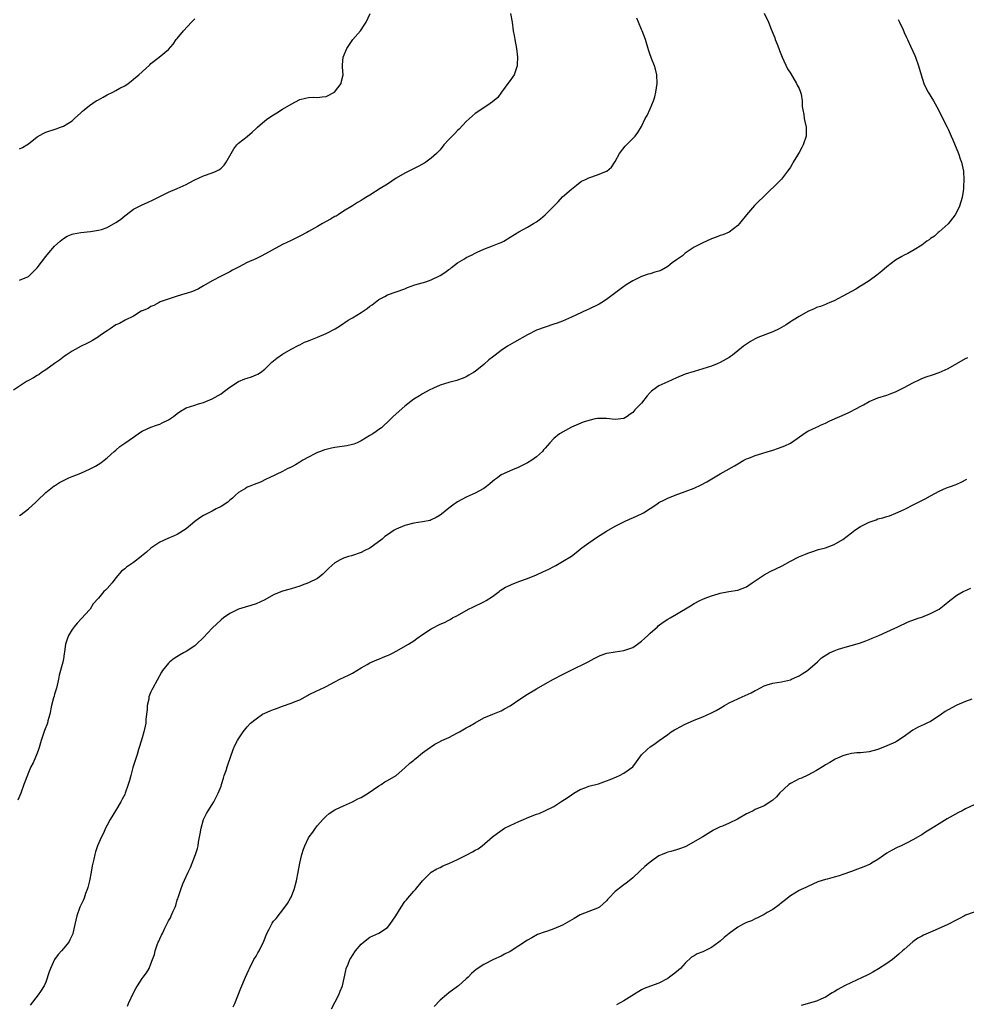
# Model space of a CAD drawing. Units: inches. Extents: x 2574000 to 2577000, y 1545000 to 1548000.
# Drawn here: x 2575609 to 2575825, y 1547043 to 1547268 of the extents above; entities that cross this region are included whole.
import ezdxf

# ---------------------------------------------------------------- set-up
doc = ezdxf.new("R2010")
doc.units = ezdxf.units.IN
doc.header["$MEASUREMENT"] = 0
doc.layers.add('LD25741545_10ft', color=83, linetype='Continuous')

msp = doc.modelspace()

# ---------------------------------------------------------------- linework, layer by layer
at = {"layer": 'LD25741545_10ft'}
for points, elevation in [([(2575721.12, 1547269), (2575721.48, 1547267), (2575721.72, 1547265), (2575721.91, 1547263.91), (2575722.1, 1547263), (2575722.49, 1547261), (2575722.69, 1547259), (2575722.64, 1547257.36), (2575722.62, 1547257), (2575722.37, 1547256.37), (2575721.94, 1547255), (2575721.58, 1547254.42), (2575721, 1547253.71), (2575720.72, 1547253.28), (2575719.04, 1547251), (2575718.22, 1547249.78), (2575717, 1547248.8), (2575716.45, 1547248.45), (2575714.33, 1547247), (2575713, 1547246.12), (2575711, 1547244.35), (2575709.4, 1547242.6), (2575709, 1547242.23), (2575708.4, 1547241.6), (2575707, 1547240.19), (2575705.91, 1547239), (2575705, 1547237.88), (2575704.58, 1547237.42), (2575704.18, 1547237), (2575703, 1547235.94), (2575701.74, 1547235), (2575701.28, 1547234.72), (2575701, 1547234.58), (2575699.98, 1547234.02), (2575698.62, 1547233.38), (2575697, 1547232.56), (2575695, 1547231.37), (2575693, 1547230.05), (2575691.36, 1547229), (2575689, 1547227.54), (2575688.07, 1547227), (2575687.42, 1547226.58), (2575687, 1547226.25), (2575686.18, 1547225.82), (2575685, 1547225.06), (2575683, 1547223.83), (2575681.74, 1547223), (2575681.26, 1547222.74), (2575681, 1547222.63), (2575680.01, 1547221.99), (2575679, 1547221.49), (2575678.2, 1547221), (2575677, 1547220.36), (2575675, 1547219.2), (2575674.62, 1547219), (2575673, 1547218.14), (2575672.2, 1547217.8), (2575671, 1547217.19), (2575669, 1547216.22), (2575664.31, 1547213.69), (2575662.91, 1547213), (2575661, 1547212.12), (2575659, 1547211.08), (2575657.65, 1547210.35), (2575657, 1547209.97), (2575655.04, 1547209), (2575653, 1547207.93), (2575651, 1547206.78), (2575649.85, 1547206.15), (2575649, 1547205.76), (2575648.47, 1547205.53), (2575647, 1547205.07), (2575646.73, 1547205), (2575645, 1547204.45), (2575641.12, 1547203.12), (2575640.84, 1547203), (2575639.68, 1547202.32), (2575639, 1547202.12), (2575638.36, 1547201.64), (2575637, 1547201.13), (2575636.92, 1547201.08), (2575636.75, 1547201), (2575635, 1547199.89), (2575633.08, 1547199), (2575631.78, 1547198.22), (2575631, 1547197.9), (2575629.72, 1547197), (2575629, 1547196.55), (2575627.51, 1547195.51), (2575627, 1547195.14), (2575625.68, 1547194.32), (2575625, 1547193.94), (2575624.34, 1547193.66), (2575623.08, 1547193), (2575621, 1547191.86), (2575619.62, 1547191), (2575619.24, 1547190.76), (2575618.14, 1547189.86), (2575617, 1547189.06), (2575615, 1547187.61), (2575614, 1547187), (2575613.44, 1547186.56), (2575613, 1547186.34), (2575612.2, 1547185.8), (2575611, 1547185.22), (2575610.61, 1547185), (2575607.63, 1547183)], 8300), ([(2575779, 1547269.06), (2575779.99, 1547267), (2575780.63, 1547265.37), (2575780.85, 1547264.85), (2575781, 1547264.45), (2575781.42, 1547263.42), (2575781.56, 1547263), (2575781.99, 1547261.98), (2575782.35, 1547261), (2575782.51, 1547260.51), (2575783.11, 1547259), (2575784.34, 1547256.34), (2575785, 1547255.36), (2575786.41, 1547253), (2575786.58, 1547252.58), (2575787, 1547251.83), (2575787.35, 1547251), (2575787.45, 1547250.55), (2575787.71, 1547249), (2575787.72, 1547247.72), (2575787.83, 1547247), (2575788.05, 1547245.95), (2575788.16, 1547245), (2575788.3, 1547244.3), (2575788.61, 1547243), (2575788.58, 1547241), (2575787.93, 1547239), (2575787.65, 1547238.35), (2575787, 1547237.26), (2575786.86, 1547237), (2575786.62, 1547236.62), (2575785.66, 1547235), (2575785.44, 1547234.56), (2575785, 1547233.91), (2575784.67, 1547233.33), (2575784.38, 1547233), (2575783, 1547231.13), (2575778.74, 1547227), (2575777.83, 1547226.17), (2575776.83, 1547225.17), (2575775.02, 1547222.98), (2575773.41, 1547221), (2575773, 1547220.55), (2575771, 1547219.08), (2575769.56, 1547218.44), (2575769, 1547218.28), (2575768.09, 1547217.91), (2575767, 1547217.54), (2575765.84, 1547217), (2575765, 1547216.64), (2575764.23, 1547216.23), (2575763, 1547215.61), (2575762.1, 1547215), (2575761.47, 1547214.53), (2575761, 1547214.25), (2575760.35, 1547213.65), (2575759, 1547212.74), (2575758.03, 1547212.03), (2575757, 1547211.24), (2575755.58, 1547210.42), (2575755, 1547210.18), (2575754.07, 1547209.93), (2575753, 1547209.56), (2575752.51, 1547209.49), (2575751, 1547208.97), (2575749, 1547207.97), (2575747.48, 1547207), (2575747.21, 1547206.79), (2575747, 1547206.66), (2575746.06, 1547205.94), (2575743, 1547203.67), (2575741.99, 1547203), (2575741.37, 1547202.63), (2575739, 1547201.48), (2575738.64, 1547201.36), (2575736.16, 1547200.16), (2575735, 1547199.67), (2575733, 1547198.75), (2575731.72, 1547198.28), (2575731, 1547198.04), (2575729, 1547197.41), (2575727, 1547196.66), (2575725, 1547195.65), (2575722.03, 1547193.97), (2575720.43, 1547193), (2575719, 1547192.06), (2575717.59, 1547191), (2575717, 1547190.52), (2575716.12, 1547189.88), (2575715, 1547188.82), (2575713, 1547187.23), (2575712.65, 1547187), (2575711.6, 1547186.4), (2575711, 1547186.02), (2575710.27, 1547185.73), (2575709, 1547185.25), (2575708.81, 1547185.19), (2575707, 1547184.75), (2575705, 1547184.11), (2575703.48, 1547183.48), (2575702.49, 1547183), (2575701, 1547182.15), (2575700.32, 1547181.68), (2575699, 1547180.95), (2575697, 1547179.31), (2575694.34, 1547177), (2575693, 1547175.7), (2575692.24, 1547175), (2575691.61, 1547174.39), (2575691, 1547173.99), (2575690.46, 1547173.54), (2575689.63, 1547173), (2575689, 1547172.65), (2575687, 1547171.44), (2575686.11, 1547171), (2575685.32, 1547170.68), (2575685, 1547170.59), (2575683.7, 1547170.3), (2575681, 1547169.9), (2575680.24, 1547169.76), (2575679, 1547169.45), (2575678.66, 1547169.34), (2575677.68, 1547169), (2575677, 1547168.73), (2575676.44, 1547168.44), (2575675, 1547167.73), (2575673.71, 1547167), (2575673, 1547166.55), (2575672.03, 1547165.97), (2575671, 1547165.42), (2575670.1, 1547165), (2575669, 1547164.45), (2575665.97, 1547163), (2575665.34, 1547162.66), (2575663.98, 1547162.02), (2575662.56, 1547161.44), (2575661.4, 1547161), (2575661, 1547160.82), (2575660.56, 1547160.56), (2575659, 1547159.6), (2575658.3, 1547159), (2575657.65, 1547158.35), (2575657, 1547157.91), (2575656.54, 1547157.46), (2575655, 1547156.46), (2575653.88, 1547155.88), (2575653, 1547155.4), (2575651, 1547154.39), (2575650.16, 1547153.84), (2575649, 1547152.98), (2575647, 1547151.32), (2575645, 1547150.05), (2575644.27, 1547149.73), (2575642.84, 1547149.16), (2575641, 1547148.27), (2575639, 1547146.93), (2575637.95, 1547146.05), (2575636.87, 1547145.13), (2575636.73, 1547145), (2575635, 1547143.64), (2575633.43, 1547142.57), (2575633, 1547142.22), (2575632.3, 1547141.7), (2575631, 1547140.17), (2575630.11, 1547139), (2575629, 1547137.7), (2575628.63, 1547137.37), (2575628.26, 1547137), (2575627, 1547135.51), (2575625.78, 1547134.22), (2575625.1, 1547133), (2575625, 1547132.86), (2575623.13, 1547130.87), (2575622.18, 1547129.82), (2575621.46, 1547129), (2575621, 1547128.38), (2575620.15, 1547127), (2575619.83, 1547126.17), (2575619.46, 1547125), (2575619.26, 1547123.26), (2575619.17, 1547122.83), (2575619, 1547121.64), (2575618.87, 1547120.87), (2575618.05, 1547117.95), (2575617.85, 1547117), (2575617.4, 1547115), (2575617, 1547113.6), (2575616.86, 1547113.14), (2575616.77, 1547112.77), (2575616.3, 1547111), (2575615.93, 1547109), (2575615.48, 1547107.48), (2575615.36, 1547107), (2575614.66, 1547105.34), (2575614.38, 1547104.38), (2575613.93, 1547103), (2575613.46, 1547101.46), (2575613.35, 1547101), (2575613, 1547100.11), (2575612.09, 1547097.91), (2575611.58, 1547097), (2575611, 1547095.71), (2575610.24, 1547093.76), (2575609.99, 1547093), (2575609.25, 1547091), (2575608.59, 1547089.41)], 8280), ([(2575609, 1547208.09), (2575611, 1547208.97), (2575613, 1547210.94), (2575615, 1547213.48), (2575615.65, 1547214.35), (2575617, 1547215.84), (2575618.25, 1547217), (2575618.66, 1547217.34), (2575619, 1547217.6), (2575619.89, 1547218.11), (2575621, 1547218.59), (2575621.31, 1547218.69), (2575623, 1547219.01), (2575625.23, 1547219.23), (2575627, 1547219.5), (2575627.69, 1547219.69), (2575629, 1547220.12), (2575631, 1547221.23), (2575632.03, 1547221.97), (2575633, 1547222.78), (2575633.31, 1547223), (2575635, 1547224.3), (2575636.35, 1547225), (2575637, 1547225.32), (2575638.18, 1547225.82), (2575639.54, 1547226.46), (2575641, 1547227.23), (2575643, 1547228.21), (2575645, 1547229.04), (2575647, 1547229.95), (2575647.7, 1547230.3), (2575649, 1547231.01), (2575651, 1547231.89), (2575653, 1547232.58), (2575653.92, 1547233), (2575654.62, 1547233.38), (2575655, 1547233.7), (2575655.68, 1547234.32), (2575656.2, 1547235), (2575657.29, 1547237), (2575657.92, 1547238.08), (2575658.64, 1547239), (2575659, 1547239.39), (2575661, 1547240.93), (2575662.08, 1547241.92), (2575663, 1547242.72), (2575663.29, 1547243), (2575665, 1547244.46), (2575665.71, 1547245), (2575667, 1547245.87), (2575667.72, 1547246.28), (2575669, 1547247.12), (2575671, 1547248.29), (2575673, 1547249.32), (2575674.32, 1547249.68), (2575675, 1547249.81), (2575676.15, 1547249.85), (2575677, 1547249.8), (2575678.06, 1547249.94), (2575679, 1547250.03), (2575680.94, 1547251), (2575682.44, 1547253), (2575682.48, 1547253.52), (2575682.86, 1547255), (2575682.71, 1547256.71), (2575682.7, 1547257), (2575682.76, 1547257.24), (2575682.91, 1547259), (2575683.72, 1547261), (2575685.07, 1547263), (2575686.83, 1547265), (2575687, 1547265.21), (2575687.71, 1547266.29), (2575688.11, 1547267), (2575689.02, 1547269)], 8310), ([(2575609, 1547154.36), (2575609.37, 1547154.63), (2575611, 1547155.91), (2575612.66, 1547157.34), (2575613, 1547157.7), (2575615, 1547159.61), (2575616.88, 1547161.12), (2575617, 1547161.19), (2575618.12, 1547161.88), (2575619, 1547162.37), (2575620.25, 1547163), (2575621, 1547163.31), (2575623, 1547164.08), (2575625.15, 1547165), (2575626.32, 1547165.68), (2575627.56, 1547166.44), (2575628.31, 1547167), (2575629, 1547167.57), (2575630.61, 1547169), (2575631, 1547169.32), (2575631.89, 1547170.11), (2575633, 1547170.86), (2575635, 1547172.29), (2575636.11, 1547173), (2575636.61, 1547173.39), (2575637, 1547173.62), (2575638.15, 1547174.15), (2575639, 1547174.56), (2575640.29, 1547175), (2575641, 1547175.26), (2575641.52, 1547175.52), (2575643, 1547176.21), (2575644.17, 1547177), (2575645, 1547177.67), (2575645.78, 1547178.22), (2575647.02, 1547178.98), (2575649, 1547179.56), (2575649.85, 1547179.85), (2575651, 1547180.15), (2575653, 1547180.99), (2575655, 1547182.18), (2575655.45, 1547182.55), (2575657, 1547183.65), (2575659, 1547184.96), (2575660.41, 1547185.59), (2575661, 1547185.75), (2575661.93, 1547186.07), (2575663, 1547186.46), (2575663.38, 1547186.62), (2575663.98, 1547187), (2575665, 1547187.82), (2575666.6, 1547189.4), (2575667.73, 1547190.27), (2575669, 1547191.18), (2575671, 1547192.33), (2575672.76, 1547193.24), (2575673, 1547193.34), (2575674.08, 1547193.92), (2575675, 1547194.27), (2575675.49, 1547194.51), (2575677, 1547195.1), (2575679, 1547195.93), (2575681.07, 1547197), (2575682.28, 1547197.72), (2575684.04, 1547199), (2575685, 1547199.51), (2575687, 1547200.72), (2575688.34, 1547201.66), (2575689, 1547202.15), (2575689.51, 1547202.49), (2575691, 1547203.66), (2575692.38, 1547204.38), (2575693, 1547204.72), (2575697, 1547206.14), (2575697.61, 1547206.39), (2575699.29, 1547207), (2575701.75, 1547207.75), (2575703, 1547208.19), (2575705, 1547209.18), (2575706.13, 1547209.87), (2575707, 1547210.55), (2575707.29, 1547210.71), (2575707.66, 1547211), (2575709, 1547212.05), (2575710.62, 1547213), (2575711, 1547213.24), (2575712.17, 1547213.83), (2575713, 1547214.3), (2575713.48, 1547214.52), (2575715, 1547215.18), (2575717, 1547215.9), (2575718.51, 1547216.51), (2575719, 1547216.71), (2575719.56, 1547217), (2575721, 1547217.89), (2575723, 1547219.1), (2575725, 1547220.23), (2575726.33, 1547221), (2575727, 1547221.42), (2575727.91, 1547222.09), (2575729.04, 1547223), (2575731.99, 1547226.01), (2575733, 1547227.11), (2575735, 1547228.9), (2575736.2, 1547229.8), (2575737, 1547230.45), (2575737.34, 1547230.66), (2575738.08, 1547231), (2575739, 1547231.45), (2575741, 1547232.12), (2575743, 1547232.95), (2575743.09, 1547233), (2575744.13, 1547233.87), (2575745, 1547235.18), (2575745.99, 1547237), (2575747.28, 1547238.72), (2575749, 1547240.44), (2575749.53, 1547241), (2575750.21, 1547241.79), (2575751, 1547243.17), (2575751.88, 1547245), (2575752.29, 1547245.71), (2575753, 1547247.23), (2575753.77, 1547249), (2575754.08, 1547249.92), (2575754.31, 1547251), (2575754.6, 1547253), (2575754.53, 1547255), (2575754.23, 1547256.23), (2575753.98, 1547257), (2575753.3, 1547258.7), (2575753.16, 1547259.16), (2575753, 1547259.57), (2575752.64, 1547260.64), (2575751.91, 1547263), (2575751.15, 1547265), (2575751, 1547265.35), (2575750.35, 1547267), (2575749.94, 1547267.94)], 8290), ([(2575609, 1547238.05), (2575609.64, 1547238.36), (2575610.68, 1547239), (2575611, 1547239.23), (2575613, 1547240.79), (2575614.41, 1547241.59), (2575615, 1547241.85), (2575617.35, 1547242.65), (2575618.35, 1547243), (2575619, 1547243.24), (2575621, 1547244.5), (2575621.53, 1547245), (2575623, 1547246.32), (2575623.35, 1547246.65), (2575623.76, 1547247), (2575625, 1547247.97), (2575626.52, 1547249), (2575627, 1547249.3), (2575628.12, 1547249.88), (2575629, 1547250.4), (2575630.31, 1547251), (2575631, 1547251.36), (2575631.89, 1547251.89), (2575633, 1547252.46), (2575633.78, 1547253), (2575634.48, 1547253.52), (2575635, 1547253.96), (2575636.26, 1547255), (2575637, 1547255.66), (2575638.74, 1547257.26), (2575639, 1547257.52), (2575640.91, 1547259), (2575643, 1547260.77), (2575644.06, 1547261.94), (2575644.79, 1547263), (2575645, 1547263.24), (2575646.44, 1547265), (2575648.24, 1547267), (2575649, 1547267.76)], 8320), ([(2575809.61, 1547267.61), (2575809.93, 1547267), (2575810.73, 1547265.27), (2575810.88, 1547264.88), (2575811, 1547264.67), (2575811.49, 1547263.49), (2575811.75, 1547263), (2575812.46, 1547261.54), (2575813, 1547260.36), (2575813.39, 1547259.39), (2575813.56, 1547259), (2575814.24, 1547257), (2575814.84, 1547255), (2575815.5, 1547253), (2575815.97, 1547251.97), (2575816.46, 1547251), (2575817.72, 1547249), (2575818.84, 1547247), (2575820.18, 1547244.18), (2575820.8, 1547243), (2575821, 1547242.59), (2575821.75, 1547241), (2575822.13, 1547240.13), (2575823.39, 1547237), (2575823.81, 1547235.81), (2575824.08, 1547235), (2575824.5, 1547233), (2575824.62, 1547231), (2575824.51, 1547229.49), (2575824.51, 1547229), (2575824.44, 1547228.44), (2575824.21, 1547227), (2575823.64, 1547225), (2575823, 1547223.67), (2575822.62, 1547223), (2575821, 1547220.96), (2575819, 1547219.17), (2575818.77, 1547219), (2575817.88, 1547218.12), (2575817, 1547217.6), (2575816.67, 1547217.33), (2575816.14, 1547217), (2575815, 1547216.08), (2575813.25, 1547215), (2575811.84, 1547214.16), (2575811, 1547213.82), (2575810.47, 1547213.53), (2575809, 1547212.67), (2575807, 1547211.12), (2575805.86, 1547210.14), (2575804.77, 1547209.23), (2575803, 1547207.95), (2575801.19, 1547206.81), (2575801, 1547206.71), (2575799.94, 1547206.05), (2575799, 1547205.55), (2575797, 1547204.42), (2575795.86, 1547203.86), (2575795, 1547203.41), (2575794.03, 1547203), (2575793.32, 1547202.68), (2575793, 1547202.58), (2575791.88, 1547202.12), (2575791, 1547201.84), (2575790.43, 1547201.57), (2575789, 1547200.98), (2575787, 1547199.82), (2575785.66, 1547199), (2575785.28, 1547198.72), (2575785, 1547198.56), (2575784.08, 1547197.92), (2575782.44, 1547197), (2575781, 1547196.32), (2575777.6, 1547195), (2575777, 1547194.72), (2575775.91, 1547194.09), (2575775, 1547193.52), (2575774.32, 1547193), (2575773, 1547191.94), (2575771.78, 1547191), (2575771.33, 1547190.67), (2575771, 1547190.46), (2575769, 1547189.3), (2575768.31, 1547189), (2575767, 1547188.46), (2575765, 1547187.83), (2575763, 1547187.27), (2575761, 1547186.63), (2575759, 1547185.78), (2575757, 1547184.89), (2575755, 1547183.96), (2575753.61, 1547183), (2575753.27, 1547182.73), (2575753, 1547182.43), (2575752.29, 1547181.71), (2575751, 1547180.03), (2575750.02, 1547179), (2575749.48, 1547178.52), (2575749, 1547177.87), (2575748.45, 1547177.55), (2575747.73, 1547177), (2575747, 1547176.56), (2575745, 1547176.31), (2575743, 1547176.51), (2575742.54, 1547176.54), (2575741, 1547176.52), (2575740.45, 1547176.45), (2575739, 1547176.09), (2575737.66, 1547175.66), (2575735, 1547174.52), (2575733, 1547173.44), (2575732.72, 1547173.28), (2575732.32, 1547173), (2575731, 1547171.94), (2575730.08, 1547171), (2575729, 1547169.74), (2575728.65, 1547169.35), (2575728.38, 1547169), (2575727, 1547167.78), (2575726, 1547167), (2575725, 1547166.39), (2575724.04, 1547165.96), (2575723, 1547165.38), (2575722.71, 1547165.29), (2575722.06, 1547165), (2575721, 1547164.6), (2575720.17, 1547164.17), (2575719, 1547163.67), (2575718.12, 1547163), (2575717.46, 1547162.54), (2575717, 1547162.13), (2575716.37, 1547161.63), (2575715.62, 1547161), (2575715, 1547160.55), (2575713, 1547159.49), (2575711, 1547158.59), (2575709, 1547157.49), (2575708.69, 1547157.31), (2575708.2, 1547157), (2575707, 1547156.07), (2575705.31, 1547154.69), (2575705, 1547154.46), (2575704.09, 1547153.91), (2575703, 1547153.37), (2575702.72, 1547153.28), (2575701, 1547152.93), (2575699, 1547152.64), (2575697, 1547152.1), (2575695, 1547151.27), (2575694.52, 1547151), (2575693, 1547149.98), (2575692.44, 1547149.56), (2575691.77, 1547149), (2575689, 1547146.96), (2575687.68, 1547146.32), (2575687, 1547145.94), (2575684.8, 1547145.2), (2575684.09, 1547145), (2575683, 1547144.66), (2575682.23, 1547144.23), (2575681, 1547143.59), (2575680.31, 1547143), (2575679.64, 1547142.36), (2575679, 1547141.72), (2575678.25, 1547141), (2575677, 1547140.03), (2575675, 1547139), (2575673.49, 1547138.51), (2575673, 1547138.28), (2575671, 1547137.65), (2575670.5, 1547137.5), (2575669, 1547137.14), (2575667, 1547136.27), (2575665, 1547135.11), (2575663, 1547134.2), (2575661.83, 1547133.83), (2575660.54, 1547133.46), (2575659, 1547132.97), (2575657, 1547131.99), (2575655.57, 1547131), (2575655, 1547130.58), (2575653, 1547128.7), (2575651, 1547126.51), (2575649.4, 1547125), (2575649, 1547124.67), (2575647, 1547123.35), (2575646.43, 1547123), (2575645.52, 1547122.48), (2575644.27, 1547121.73), (2575643.33, 1547121), (2575643, 1547120.71), (2575641.64, 1547119), (2575641.39, 1547118.61), (2575639.4, 1547115), (2575639.27, 1547114.73), (2575639, 1547114.1), (2575638.64, 1547113.36), (2575638.53, 1547113), (2575638.48, 1547112.48), (2575638.16, 1547111), (2575638.11, 1547110.11), (2575637.86, 1547107.86), (2575637.79, 1547107), (2575637.7, 1547106.3), (2575637.4, 1547105), (2575637, 1547103.62), (2575636.36, 1547101.64), (2575636.18, 1547101), (2575635.82, 1547099.82), (2575635, 1547097.32), (2575634.87, 1547096.87), (2575634.38, 1547095), (2575634.12, 1547093.88), (2575633.82, 1547093), (2575633.13, 1547091), (2575633, 1547090.72), (2575632.4, 1547089.6), (2575632.11, 1547089), (2575630.93, 1547087), (2575629.69, 1547085), (2575629, 1547083.7), (2575628.61, 1547083), (2575628.14, 1547081.86), (2575627.69, 1547081), (2575626.82, 1547079), (2575626.36, 1547077.64), (2575626.18, 1547077), (2575625.97, 1547075.97), (2575625.57, 1547074.43), (2575625.33, 1547073), (2575624.93, 1547071), (2575624.56, 1547069.44), (2575624.43, 1547069), (2575624.07, 1547068.07), (2575623.71, 1547067), (2575623.51, 1547066.49), (2575623, 1547065.46), (2575622.79, 1547065), (2575622.06, 1547063), (2575621.59, 1547061), (2575621.18, 1547059), (2575621.13, 1547058.87), (2575620.51, 1547057.49), (2575620.24, 1547057), (2575619, 1547055.56), (2575618.56, 1547055), (2575617.8, 1547054.2), (2575616.99, 1547053.01), (2575616.03, 1547051), (2575615.79, 1547050.21), (2575615, 1547047.88), (2575614.6, 1547047), (2575613.76, 1547045.76), (2575613.28, 1547045), (2575611.41, 1547042.59)], 8270), ([(2575633.64, 1547042.36), (2575633.87, 1547043), (2575635, 1547045.46), (2575635.57, 1547046.43), (2575635.96, 1547047), (2575637, 1547048.67), (2575637.25, 1547049), (2575637.98, 1547050.02), (2575638.56, 1547051), (2575639, 1547052.04), (2575639.35, 1547053), (2575639.81, 1547054.19), (2575639.93, 1547055), (2575640.39, 1547056.39), (2575640.64, 1547057), (2575640.77, 1547057.23), (2575641, 1547057.79), (2575641.44, 1547058.56), (2575641.6, 1547059), (2575642.16, 1547060.16), (2575642.73, 1547061.27), (2575643, 1547061.86), (2575643.43, 1547062.57), (2575643.63, 1547063), (2575644.08, 1547064.08), (2575644.52, 1547065), (2575644.65, 1547065.35), (2575645, 1547066.64), (2575645.1, 1547066.9), (2575645.19, 1547067.19), (2575645.82, 1547069), (2575646.31, 1547070.31), (2575647, 1547071.97), (2575647.52, 1547073), (2575648, 1547074), (2575648.39, 1547075), (2575649, 1547076.66), (2575649.15, 1547077), (2575649.63, 1547078.37), (2575649.74, 1547079), (2575649.85, 1547079.85), (2575650.25, 1547081.75), (2575650.44, 1547083), (2575651.01, 1547085), (2575651.66, 1547086.34), (2575652.05, 1547087), (2575653, 1547088.4), (2575653.35, 1547089), (2575653.89, 1547090.11), (2575654.36, 1547091), (2575655, 1547092.61), (2575655.14, 1547093), (2575655.54, 1547094.46), (2575655.75, 1547095), (2575656.14, 1547096.14), (2575656.41, 1547097), (2575656.54, 1547097.46), (2575657.8, 1547101), (2575658.15, 1547101.85), (2575658.77, 1547103), (2575659, 1547103.4), (2575660.04, 1547105), (2575661, 1547106.18), (2575661.74, 1547107), (2575663, 1547107.99), (2575664.5, 1547109), (2575665, 1547109.25), (2575666.24, 1547109.76), (2575667, 1547110.11), (2575667.68, 1547110.32), (2575669, 1547110.87), (2575671, 1547111.51), (2575671.92, 1547111.92), (2575673, 1547112.34), (2575674.73, 1547113.27), (2575675, 1547113.44), (2575677, 1547114.47), (2575677.38, 1547114.62), (2575679, 1547115.38), (2575681, 1547116.4), (2575682.12, 1547117), (2575684.09, 1547117.91), (2575685, 1547118.39), (2575687, 1547119.6), (2575688.35, 1547120.35), (2575689, 1547120.74), (2575689.54, 1547121), (2575690.55, 1547121.45), (2575691, 1547121.6), (2575691.99, 1547122.01), (2575693, 1547122.4), (2575693.42, 1547122.58), (2575694.28, 1547123), (2575695, 1547123.4), (2575697.78, 1547125), (2575699, 1547125.81), (2575699.73, 1547126.27), (2575701, 1547127.23), (2575703, 1547128.53), (2575705, 1547129.55), (2575706.02, 1547129.98), (2575707, 1547130.51), (2575707.33, 1547130.67), (2575707.86, 1547131), (2575709, 1547131.59), (2575711.49, 1547133), (2575712.53, 1547133.47), (2575715, 1547134.67), (2575715.57, 1547135), (2575717, 1547135.93), (2575718.5, 1547137), (2575718.77, 1547137.23), (2575719.99, 1547138.01), (2575721, 1547138.49), (2575721.36, 1547138.64), (2575723, 1547139.29), (2575725, 1547140.03), (2575727, 1547140.84), (2575728.5, 1547141.5), (2575729.85, 1547142.15), (2575731, 1547142.78), (2575731.44, 1547143), (2575733, 1547143.88), (2575735, 1547145.12), (2575736.07, 1547145.93), (2575737, 1547146.67), (2575737.39, 1547147), (2575739, 1547148.18), (2575741, 1547149.54), (2575743, 1547150.83), (2575745, 1547151.95), (2575747, 1547152.94), (2575748.4, 1547153.6), (2575749, 1547153.84), (2575751.17, 1547154.83), (2575751.48, 1547155), (2575753, 1547155.97), (2575754.54, 1547157), (2575755, 1547157.33), (2575756.09, 1547157.91), (2575757, 1547158.35), (2575758.67, 1547159), (2575761, 1547159.83), (2575763, 1547160.62), (2575764.63, 1547161.37), (2575765.95, 1547162.05), (2575769, 1547163.91), (2575771, 1547165.07), (2575772.25, 1547165.75), (2575773, 1547166.21), (2575774.38, 1547167), (2575775, 1547167.32), (2575775.49, 1547167.49), (2575777, 1547168.08), (2575778.52, 1547168.52), (2575779.9, 1547169), (2575780.75, 1547169.25), (2575781, 1547169.31), (2575782.27, 1547169.73), (2575783.75, 1547170.25), (2575785.07, 1547170.93), (2575788.63, 1547173.37), (2575789, 1547173.6), (2575791, 1547174.54), (2575791.33, 1547174.67), (2575791.92, 1547175), (2575793, 1547175.46), (2575793.99, 1547175.99), (2575796.3, 1547177), (2575796.81, 1547177.19), (2575797, 1547177.32), (2575798.22, 1547177.78), (2575799, 1547178.22), (2575799.53, 1547178.47), (2575801.68, 1547179.68), (2575803, 1547180.39), (2575804.43, 1547181), (2575805, 1547181.21), (2575807, 1547181.85), (2575807.81, 1547182.19), (2575809, 1547182.61), (2575811, 1547183.58), (2575813, 1547184.66), (2575814.56, 1547185.44), (2575815, 1547185.64), (2575815.99, 1547186.01), (2575817.48, 1547186.52), (2575819, 1547187), (2575821, 1547187.93), (2575825, 1547190.22), (2575825.55, 1547190.45)], 8260), ([(2575657.79, 1547042.21), (2575658.17, 1547043), (2575659.49, 1547046.51), (2575660.58, 1547049), (2575661, 1547049.84), (2575661.35, 1547050.65), (2575661.48, 1547051), (2575662.51, 1547053), (2575663, 1547053.8), (2575663.42, 1547054.58), (2575663.69, 1547055), (2575664.78, 1547057.22), (2575665.46, 1547059), (2575665.98, 1547059.98), (2575666.49, 1547061), (2575666.68, 1547061.32), (2575667, 1547061.77), (2575667.57, 1547062.43), (2575669.57, 1547065), (2575670.17, 1547065.83), (2575670.89, 1547067), (2575671, 1547067.23), (2575671.7, 1547069), (2575672.2, 1547071), (2575672.63, 1547073), (2575673, 1547075.06), (2575673.43, 1547077), (2575673.8, 1547078.2), (2575674.13, 1547079), (2575675, 1547080.78), (2575675.14, 1547081), (2575675.93, 1547082.07), (2575676.54, 1547083), (2575677, 1547083.61), (2575678.21, 1547085), (2575679, 1547085.76), (2575679.66, 1547086.34), (2575681, 1547087.19), (2575681.32, 1547087.32), (2575683, 1547088.14), (2575684.99, 1547088.99), (2575686.27, 1547089.73), (2575687, 1547090.05), (2575688.57, 1547091), (2575691, 1547092.71), (2575691.53, 1547093), (2575692.42, 1547093.58), (2575693, 1547093.89), (2575694.98, 1547095), (2575697, 1547096.77), (2575698.12, 1547097.88), (2575699, 1547098.56), (2575699.23, 1547098.77), (2575699.54, 1547099), (2575701, 1547100.21), (2575702.07, 1547101), (2575703.82, 1547102.18), (2575705, 1547102.76), (2575705.15, 1547102.85), (2575705.45, 1547103), (2575707, 1547103.73), (2575709, 1547104.74), (2575709.48, 1547105), (2575711, 1547105.9), (2575711.72, 1547106.28), (2575713, 1547107.08), (2575715, 1547108.18), (2575717.09, 1547109), (2575719, 1547109.83), (2575719.72, 1547110.28), (2575721, 1547110.96), (2575723, 1547112.32), (2575724.06, 1547113), (2575724.62, 1547113.38), (2575727, 1547114.82), (2575729, 1547115.97), (2575730.94, 1547117.06), (2575733, 1547118.07), (2575734.76, 1547119), (2575738.83, 1547121), (2575740.23, 1547121.77), (2575741.59, 1547122.41), (2575743.07, 1547122.93), (2575745, 1547123.29), (2575747, 1547123.55), (2575749, 1547124.26), (2575750.07, 1547125), (2575751, 1547125.69), (2575751.68, 1547126.31), (2575752.49, 1547127), (2575753, 1547127.5), (2575754.65, 1547129), (2575754.82, 1547129.18), (2575755.97, 1547130.03), (2575757, 1547130.72), (2575757.52, 1547131), (2575759, 1547131.86), (2575762.21, 1547133.79), (2575763, 1547134.29), (2575764.31, 1547135), (2575765, 1547135.31), (2575765.53, 1547135.53), (2575767, 1547136.05), (2575768.5, 1547136.5), (2575769, 1547136.62), (2575770.93, 1547137), (2575773, 1547137.37), (2575775, 1547138.12), (2575775.51, 1547138.49), (2575776.27, 1547139), (2575777, 1547139.46), (2575779, 1547140.84), (2575780.37, 1547141.63), (2575783.1, 1547142.9), (2575785, 1547143.96), (2575786.92, 1547144.92), (2575788.46, 1547145.54), (2575789, 1547145.8), (2575789.91, 1547146.09), (2575791.41, 1547146.59), (2575793.04, 1547147.04), (2575795, 1547147.74), (2575797, 1547148.9), (2575799, 1547150.44), (2575799.76, 1547151), (2575801, 1547151.85), (2575803, 1547152.88), (2575804.57, 1547153.43), (2575805, 1547153.59), (2575806.12, 1547153.88), (2575807, 1547154.17), (2575807.66, 1547154.34), (2575809.12, 1547154.88), (2575811, 1547155.78), (2575813.33, 1547157), (2575815, 1547157.82), (2575815.81, 1547158.19), (2575817, 1547158.86), (2575819, 1547159.94), (2575820.67, 1547160.67), (2575821.56, 1547161), (2575822.64, 1547161.36), (2575823, 1547161.54), (2575824.01, 1547161.99), (2575825.32, 1547162.68)], 8250), ([(2575680.19, 1547041.81), (2575681.9, 1547045), (2575682.18, 1547045.82), (2575682.73, 1547047), (2575683.51, 1547050.49), (2575683.61, 1547051), (2575684, 1547052), (2575684.43, 1547053), (2575684.66, 1547053.34), (2575685, 1547053.97), (2575685.71, 1547055), (2575687, 1547056.57), (2575687.52, 1547057), (2575689, 1547058.11), (2575691, 1547059.04), (2575693, 1547060.35), (2575693.55, 1547061), (2575694.92, 1547063), (2575696.11, 1547065), (2575697, 1547066.27), (2575697.32, 1547066.68), (2575697.64, 1547067), (2575699, 1547068.61), (2575699.41, 1547069), (2575701, 1547071.03), (2575703, 1547073), (2575704.26, 1547073.74), (2575705, 1547074.06), (2575705.62, 1547074.38), (2575707, 1547074.95), (2575709, 1547075.85), (2575710.69, 1547076.69), (2575711.31, 1547077), (2575712.39, 1547077.61), (2575713, 1547078), (2575713.7, 1547078.3), (2575714.62, 1547079), (2575716.99, 1547081.01), (2575718.14, 1547081.86), (2575719.72, 1547083), (2575721, 1547083.65), (2575723, 1547084.55), (2575724.06, 1547085), (2575724.74, 1547085.26), (2575725.69, 1547085.69), (2575727, 1547086.19), (2575727.62, 1547086.38), (2575728.9, 1547087), (2575731, 1547087.99), (2575732.57, 1547089), (2575732.84, 1547089.16), (2575734.04, 1547089.96), (2575735, 1547090.65), (2575735.53, 1547091), (2575737, 1547091.87), (2575738.31, 1547092.31), (2575739, 1547092.6), (2575741.17, 1547093.17), (2575743, 1547093.81), (2575743.85, 1547094.15), (2575745.3, 1547094.7), (2575745.97, 1547095), (2575747, 1547095.56), (2575749.01, 1547097), (2575749.88, 1547098.12), (2575751, 1547099.72), (2575752.29, 1547101), (2575753, 1547101.59), (2575753.86, 1547102.14), (2575755.03, 1547103), (2575757, 1547104.4), (2575757.82, 1547105), (2575758.56, 1547105.44), (2575759, 1547105.67), (2575759.85, 1547106.15), (2575761, 1547106.77), (2575761.49, 1547107), (2575763, 1547107.66), (2575765, 1547108.43), (2575767, 1547109.32), (2575768.09, 1547109.91), (2575769, 1547110.43), (2575769.93, 1547111), (2575771, 1547111.6), (2575773, 1547112.56), (2575773.97, 1547113), (2575774.7, 1547113.3), (2575776.08, 1547113.92), (2575777, 1547114.47), (2575777.38, 1547114.62), (2575779, 1547115.49), (2575779.73, 1547115.73), (2575781, 1547116.1), (2575783, 1547116.44), (2575785, 1547116.88), (2575785.29, 1547117), (2575786.45, 1547117.55), (2575787, 1547117.78), (2575787.73, 1547118.27), (2575788.91, 1547119), (2575789, 1547119.07), (2575791.21, 1547121), (2575792.14, 1547121.86), (2575793.32, 1547122.68), (2575793.93, 1547123), (2575795, 1547123.53), (2575795.76, 1547123.76), (2575797, 1547124.21), (2575800.78, 1547125.22), (2575802.25, 1547125.75), (2575803, 1547126.05), (2575803.65, 1547126.35), (2575805.23, 1547127), (2575807, 1547127.83), (2575809.58, 1547129), (2575811.92, 1547130.08), (2575813.35, 1547130.65), (2575814.43, 1547131), (2575815, 1547131.2), (2575817, 1547131.98), (2575819, 1547133), (2575820.12, 1547133.88), (2575821.42, 1547135), (2575823, 1547136.19), (2575824.46, 1547137), (2575824.82, 1547137.18), (2575826.22, 1547137.78)], 8240), ([(2575826.43, 1547112.43), (2575825, 1547111.92), (2575823, 1547111.12), (2575821, 1547110.04), (2575820.36, 1547109.64), (2575819.52, 1547109), (2575819, 1547108.64), (2575817, 1547107.4), (2575816.18, 1547107), (2575815.37, 1547106.63), (2575815, 1547106.44), (2575814.02, 1547105.98), (2575813, 1547105.38), (2575812.43, 1547105), (2575811, 1547103.95), (2575809.21, 1547102.79), (2575809, 1547102.68), (2575807, 1547101.77), (2575805, 1547100.97), (2575803, 1547100.43), (2575802.38, 1547100.38), (2575801, 1547100.24), (2575800.18, 1547100.18), (2575799, 1547100.05), (2575797.75, 1547099.75), (2575797, 1547099.53), (2575795.8, 1547099), (2575795.26, 1547098.74), (2575795, 1547098.64), (2575794.01, 1547097.99), (2575793, 1547097.45), (2575792.74, 1547097.26), (2575791, 1547096.17), (2575789, 1547095.11), (2575787.54, 1547094.46), (2575787, 1547094.26), (2575786.16, 1547093.84), (2575785, 1547093.24), (2575784.68, 1547093), (2575782.55, 1547091), (2575781.82, 1547090.18), (2575781, 1547089.37), (2575780.78, 1547089.22), (2575779, 1547088.15), (2575777, 1547087.26), (2575776.51, 1547087), (2575775.49, 1547086.51), (2575775, 1547086.25), (2575772.96, 1547085.04), (2575771, 1547084.13), (2575769.5, 1547083.5), (2575769, 1547083.31), (2575767.46, 1547082.54), (2575765.01, 1547081), (2575761.14, 1547078.86), (2575761, 1547078.79), (2575759.67, 1547078.33), (2575759, 1547078.07), (2575757.72, 1547077.72), (2575757, 1547077.56), (2575756.63, 1547077.37), (2575755.73, 1547077), (2575755, 1547076.67), (2575753.91, 1547075.91), (2575752.67, 1547075), (2575751.76, 1547074.24), (2575750.71, 1547073.29), (2575749, 1547071.66), (2575748.22, 1547071), (2575747.51, 1547070.49), (2575747, 1547070.07), (2575746.35, 1547069.65), (2575745.6, 1547069), (2575745, 1547068.53), (2575743.54, 1547067), (2575743.25, 1547066.75), (2575743, 1547066.44), (2575742.23, 1547065.77), (2575741.41, 1547065), (2575741, 1547064.72), (2575739, 1547063.99), (2575737, 1547063.22), (2575735.61, 1547062.39), (2575733, 1547060.86), (2575731, 1547060.01), (2575729.51, 1547059.51), (2575729, 1547059.37), (2575727.29, 1547058.71), (2575725.99, 1547058.01), (2575725, 1547057.44), (2575721, 1547054.89), (2575719.76, 1547054.24), (2575719, 1547053.81), (2575717.23, 1547053), (2575715, 1547051.93), (2575713.24, 1547050.76), (2575712.16, 1547049.84), (2575711.4, 1547049), (2575711, 1547048.6), (2575709.2, 1547047), (2575709, 1547046.84), (2575707, 1547045.39), (2575706.49, 1547045), (2575705, 1547043.73), (2575703.67, 1547042.33)], 8230), ([(2575827, 1547088.33), (2575825, 1547087.41), (2575824.23, 1547087), (2575823.39, 1547086.61), (2575820.83, 1547085.17), (2575819, 1547084.04), (2575817, 1547082.76), (2575815.89, 1547082.11), (2575815, 1547081.48), (2575814.69, 1547081.31), (2575814.21, 1547081), (2575813, 1547080.33), (2575811.64, 1547079.64), (2575810.3, 1547079), (2575809.38, 1547078.62), (2575808.06, 1547077.94), (2575807, 1547077.28), (2575805, 1547075.87), (2575803.55, 1547075), (2575803.2, 1547074.8), (2575801.8, 1547074.2), (2575800.34, 1547073.66), (2575799, 1547073.13), (2575797, 1547072.44), (2575796.16, 1547072.16), (2575795, 1547071.86), (2575793.39, 1547071.39), (2575793, 1547071.3), (2575791.27, 1547070.73), (2575789, 1547069.7), (2575788.55, 1547069.45), (2575787.5, 1547069), (2575787, 1547068.76), (2575785, 1547067.54), (2575783.6, 1547066.4), (2575783, 1547065.99), (2575782.48, 1547065.52), (2575781, 1547064.47), (2575779.74, 1547063.74), (2575779, 1547063.28), (2575778.4, 1547063), (2575777.48, 1547062.52), (2575777, 1547062.33), (2575776.1, 1547061.9), (2575775, 1547061.46), (2575774.07, 1547061), (2575773, 1547060.38), (2575771, 1547059), (2575769.92, 1547058.08), (2575769, 1547057.25), (2575768.7, 1547057), (2575767, 1547055.75), (2575765, 1547054.81), (2575763.7, 1547054.3), (2575763, 1547053.86), (2575762.46, 1547053.54), (2575761, 1547052.18), (2575759.89, 1547051), (2575759, 1547050.25), (2575758.28, 1547049.72), (2575757.42, 1547049), (2575757, 1547048.7), (2575755, 1547047.66), (2575753.05, 1547046.95), (2575751.61, 1547046.39), (2575751, 1547046.12), (2575748.77, 1547044.77), (2575747, 1547043.62), (2575745.28, 1547042.72)], 8220), ([(2575827, 1547063.85), (2575825, 1547063.15), (2575824.76, 1547063), (2575823.6, 1547062.4), (2575823, 1547062.12), (2575820.99, 1547060.99), (2575817.41, 1547059.41), (2575817, 1547059.27), (2575815.38, 1547058.62), (2575815, 1547058.38), (2575814.12, 1547057.88), (2575813, 1547057.1), (2575811, 1547055.35), (2575810.64, 1547055), (2575809.78, 1547054.22), (2575808.3, 1547053), (2575807, 1547052.11), (2575805.13, 1547050.87), (2575803.87, 1547050.13), (2575803, 1547049.67), (2575802.55, 1547049.45), (2575799, 1547047.82), (2575797.39, 1547047), (2575795.84, 1547046.16), (2575795, 1547045.62), (2575794.58, 1547045.42), (2575793, 1547044.47), (2575791.99, 1547043.99), (2575791, 1547043.54), (2575787.47, 1547042.53)], 8210)]:
    msp.add_lwpolyline(points, dxfattribs=dict(at, elevation=elevation))

doc.saveas('drawing.dxf')
